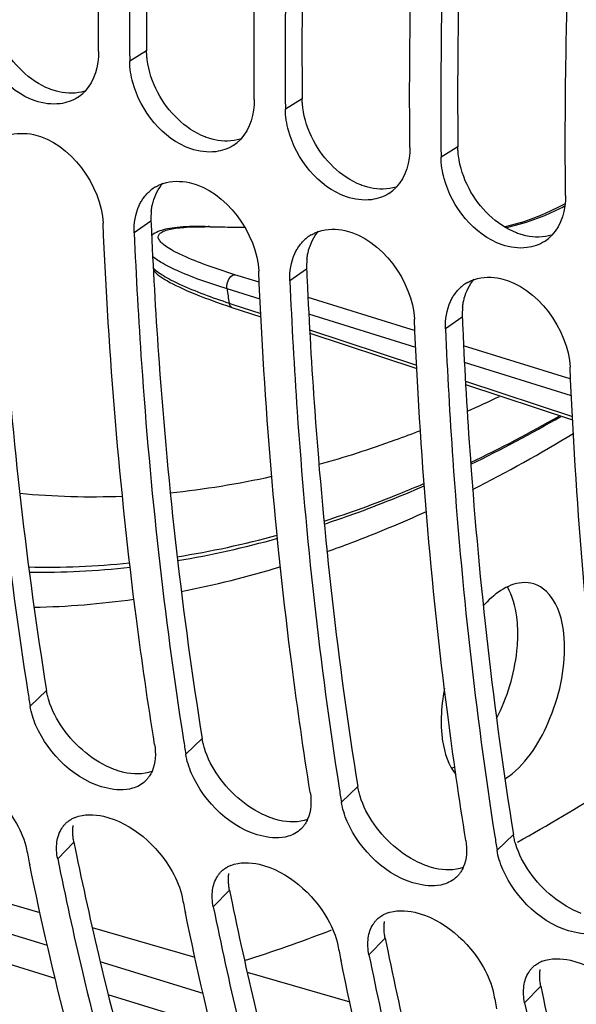
# Model space of a CAD drawing. Units: millimetres. Extents: x 0 to 594, y -62 to 420.
# Drawn here: x 295 to 299, y 65 to 72 of the extents above; entities that cross this region are included whole.
import ezdxf

# ---------------------------------------------------------------- set-up
doc = ezdxf.new("R2010")
doc.units = ezdxf.units.MM
doc.header["$LTSCALE"] = 32.67
doc.layers.get('0').update_dxf_attribs({"linetype": 'CONTINUOUS'})
doc.layers.add('AXES', color=7, linetype='CONTINUOUS')

msp = doc.modelspace()

# ---------------------------------------------------------------- linework, layer by layer
at = {"color": 7, "linetype": 'CONTINUOUS'}
for p, q in [((295.734994, 71.326445), (295.735573, 71.259521)), ((296.749169, 71.014), (296.749748, 70.947076)), ((297.763344, 70.701555), (297.763922, 70.634631)), ((298.571682, 70.331929), (298.5328, 70.311217)), ((296.227664, 70.184071), (296.484886, 70.179636)), ((296.372818, 69.666617), (296.401203, 69.657156)), ((296.401201, 69.657156), (296.590424, 69.59467)), ((296.908742, 69.489553), (297.605711, 69.2594)), ((297.924313, 69.154192), (298.620997, 68.924138)), ((297.025894, 65.594035), (297.050446, 65.60355))]:
    msp.add_line(p, q, dxfattribs=at)
at = {"color": 9, "linetype": 'CONTINUOUS'}
for p, q in [((295.845169, 71.327065), (295.735573, 71.259521)), ((296.859344, 71.01462), (296.749748, 70.947076)), ((297.873518, 70.702175), (297.763922, 70.634631)), ((295.873973, 70.217857), (295.764592, 70.142056)), ((296.258719, 70.181958), (296.485908, 70.177983)), ((296.888148, 69.905412), (296.778766, 69.829611)), ((296.579427, 69.820326), (296.420915, 69.869506)), ((296.584764, 69.710796), (296.369476, 69.777562)), ((297.56948, 69.513173), (296.897094, 69.721771)), ((296.38238, 69.684941), (296.407623, 69.676607)), ((296.407623, 69.676607), (296.589355, 69.616607)), ((297.599041, 69.396259), (296.90243, 69.612282)), ((297.902322, 69.592967), (297.792941, 69.517166)), ((296.907398, 69.511603), (297.604638, 69.28141)), ((297.59371, 69.505657), (297.56948, 69.513173)), ((298.583044, 69.198754), (297.911377, 69.40711)), ((298.613317, 69.08175), (297.916706, 69.297754)), ((297.922965, 69.176315), (298.619921, 68.946221)), ((298.607992, 69.191016), (298.583044, 69.198754)), ((295.193051, 67.16153), (295.08615, 67.060652)), ((296.207226, 66.849085), (296.100325, 66.748207)), ((297.2214, 66.53664), (297.1145, 66.435762)), ((298.235575, 66.224195), (298.128675, 66.123317)), ((295.371601, 66.174648), (295.266029, 66.066423)), ((296.385776, 65.862203), (296.280204, 65.753978)), ((297.39995, 65.549758), (297.294379, 65.441534)), ((298.414125, 65.237313), (298.308554, 65.129089))]:
    msp.add_line(p, q, dxfattribs=at)
at = {"color": 7, "linetype": 'CONTINUOUS'}
for points in [[(298.5328, 70.311217), (298.475416, 70.28304), (298.418138, 70.257564)], [(298.418138, 70.257564), (298.361029, 70.234826), (298.304144, 70.214858), (298.247541, 70.197687), (298.191275, 70.183342), (298.179026, 70.18082)], [(296.227664, 70.184071), (296.200015, 70.184214), (296.17386, 70.184054), (296.149185, 70.183605), (296.12592, 70.182883), (296.103945, 70.181896), (296.083229, 70.180655), (296.063728, 70.179172), (296.045317, 70.177445), (296.027976, 70.175482), (296.011664, 70.173286), (295.996243, 70.170842), (295.981708, 70.168148), (295.968018, 70.165195), (295.954991, 70.161933), (295.942653, 70.158346), (295.930965, 70.154396), (295.919673, 70.149943), (295.908836, 70.144921), (295.89847, 70.139231), (295.888336, 70.132558), (295.878515, 70.124646)], [(295.889551, 69.898156), (295.896028, 69.891043), (295.905093, 69.882246), (295.915047, 69.873569), (295.925887, 69.864967), (295.937791, 69.856278), (295.95082, 69.847455), (295.965007, 69.838481), (295.980498, 69.829271), (295.997368, 69.8198), (296.015664, 69.810057), (296.0355, 69.8), (296.056947, 69.789616), (296.080058, 69.7789), (296.10492, 69.767833), (296.131589, 69.75641), (296.160114, 69.744633), (296.190561, 69.732495), (296.222971, 69.719999), (296.257372, 69.707155), (296.293803, 69.693968), (296.332286, 69.680449), (296.372818, 69.666617)]]:
    msp.add_lwpolyline(points, dxfattribs=at)
for centre, radius, start, end in [((295.260076, 71.234526), 0.250718, 302.5905904, 312.3025477), ((295.252731, 71.242615), 0.261644, 312.2997926, 316.7796218), ((296.274251, 70.922081), 0.250718, 302.5905904, 312.3025477), ((296.266906, 70.930171), 0.261644, 312.2997926, 316.7796218), ((296.02509, 70.231246), 0.242628, 123.8043357, 132.4513946), ((296.027984, 70.226985), 0.247778, 119.9876765, 123.8121777), ((297.288425, 70.609636), 0.250718, 302.5905904, 312.3025477), ((297.281081, 70.617726), 0.261644, 312.2997926, 316.7796218), ((297.039265, 69.918801), 0.242628, 123.8043357, 132.4513946), ((297.042159, 69.91454), 0.247778, 119.9876765, 123.8121777), ((298.3026, 70.297191), 0.250718, 302.5905904, 312.3025477), ((298.295255, 70.305281), 0.261644, 312.2997926, 316.7796218), ((298.056333, 69.602095), 0.247778, 119.9876765, 123.8121777), ((298.05344, 69.606356), 0.242628, 123.8043357, 132.4513946), ((320.864488, 71.19527), 26.10781, 188.9098669, 189.1121301), ((321.878663, 70.882825), 26.10781, 188.9098669, 189.1121301), ((297.671993, 66.990779), 0.371419, 295.5976063, 299.285025), ((322.892837, 70.57038), 26.10781, 188.9098669, 189.1121301), ((292.594738, 76.390219), 11.681589, 299.0192255, 302.3452161), ((295.454871, 66.148202), 0.202457, 111.5916417, 118.403474), ((323.907012, 70.257935), 26.10781, 188.9098669, 189.1121301), ((318.433811, 70.85396), 23.843485, 191.4299277, 191.6779219), ((296.469046, 65.835757), 0.202457, 111.5916417, 118.403474), ((319.447986, 70.541515), 23.843485, 191.4299277, 191.6779219), ((297.483221, 65.523312), 0.202457, 111.5916417, 118.403474), ((293.963274, 73.519496), 8.496621, 287.2496105, 291.1279302), ((320.46216, 70.22907), 23.843485, 191.4299277, 191.6779219), ((298.497395, 65.210867), 0.202457, 111.5916417, 118.403474), ((321.476335, 69.916625), 23.843485, 191.4299277, 191.6779219)]:
    msp.add_arc(centre, radius, start, end, dxfattribs=at)
at = {"color": 3, "linetype": 'CONTINUOUS'}
for centre, radius, start, end in [((296.301891, 70.236682), 0.428332, 173.7733839, 182.5189824), ((328.314124, 71.602408), 32.469684, 182.4439114, 182.5685049), ((297.316065, 69.924237), 0.428332, 173.7733839, 182.5189824), ((329.328299, 71.289963), 32.469684, 182.4439114, 182.5685049), ((298.33024, 69.611792), 0.428332, 173.7733839, 182.5189824), ((330.342474, 70.977519), 32.469684, 182.4439114, 182.5685049), ((318.586996, 70.868337), 23.685128, 191.4299845, 191.6345149), ((319.601171, 70.555893), 23.685128, 191.4299845, 191.6345149), ((320.615346, 70.243448), 23.685128, 191.4299845, 191.6345149), ((321.62952, 69.931003), 23.685128, 191.4299845, 191.6345149)]:
    msp.add_arc(centre, radius, start, end, dxfattribs=at)
at = {"color": 9, "linetype": 'CONTINUOUS'}
for centre, radius, start, end in [((297.80998, 71.767223), 1.637163, 292.6028065, 294.7830967), ((297.760997, 71.872824), 1.753571, 294.7898049, 297.4999878), ((296.213026, 67.6281), 2.554264, 89.2451236, 89.7512452), ((296.210661, 67.437612), 2.744766, 88.9967729, 89.2481622), ((296.24598, 70.139046), 0.044762, 73.4663033, 88.9075691), ((319.357974, 72.933084), 23.204059, 187.8158758, 188.0467862), ((294.707037, 76.298143), 7.997556, 293.801608, 295.4626273), ((294.055315, 76.790457), 9.030135, 295.5985381, 299.7302315), ((293.967374, 76.85482), 9.13721, 295.8950366, 300.0549865), ((293.723636, 76.918941), 9.454001, 296.688096, 301.2334065), ((295.427698, 74.083263), 5.662216, 275.7890382, 282.5851612), ((295.488532, 73.30007), 4.876083, 264.4728639, 272.3351333), ((295.076856, 74.123784), 6.166915, 279.025628, 285.2203045), ((295.018597, 74.16028), 6.237332, 279.4956879, 285.6185908), ((295.196905, 73.232562), 5.26706, 268.6920409, 275.8513021), ((295.148916, 73.249217), 5.316412, 269.2569371, 276.3550069), ((294.832244, 74.19739), 6.508435, 280.9712444, 286.8290352), ((294.995103, 73.240414), 5.537133, 271.2088659, 277.9662037)]:
    msp.add_arc(centre, radius, start, end, dxfattribs=at)
at = {"color": 7, "linetype": 'CONTINUOUS'}
for points, knots in [([(297.660292, 101.580672), (296.496469, 100.797511), (294.255245, 98.714093), (291.474228, 94.788069), (289.185998, 90.083091), (287.563761, 84.945865), (286.724457, 79.755114), (286.732991, 74.887031), (287.582219, 70.688815), (288.815488, 68.310589), (289.58231, 67.401461)], [0, 0, 0, 0, 0.11094917, 0.23901018, 0.37882462, 0.52303781, 0.6636355, 0.79314256, 0.90593313, 1, 1, 1, 1]), ([(297.964544, 101.486939), (296.830277, 100.723666), (294.642024, 98.704651), (291.909218, 94.902517), (289.63874, 90.341434), (287.99443, 85.342331), (287.090018, 80.257426), (286.991285, 75.440148), (287.699748, 71.222773), (288.799092, 68.776539), (289.501427, 67.801994)], [0, 0, 0, 0, 0.10992695, 0.23653439, 0.3748387, 0.51794785, 0.65828075, 0.78864876, 0.90341323, 1, 1, 1, 1]), ([(294.829711, 58.885721), (293.721444, 59.523102), (291.665917, 61.568878), (289.779852, 65.821532), (288.855999, 71.129595), (288.939939, 77.181935), (290.015238, 83.589629), (292.013643, 89.925825), (294.797349, 95.760271), (297.18325, 99.24664), (298.484291, 100.786548)], [0, 0, 0, 0, 0.08375421, 0.18312185, 0.30073174, 0.43411492, 0.57783738, 0.72492061, 0.86793403, 1, 1, 1, 1]), ([(295.532738, 71.32201), (295.529823, 71.625406), (295.534099, 72.864311), (295.601351, 74.102828), (295.683931, 75.034605)], [0, 0, 0, 0, 0.24491466, 1, 1, 1, 1]), ([(295.886766, 74.972116), (295.8594, 74.663346), (295.765788, 73.4504), (295.728023, 72.232973), (295.734994, 71.326445)], [0, 0, 0, 0, 0.25480575, 1, 1, 1, 1]), ([(296.546913, 71.009565), (296.543998, 71.312961), (296.548274, 72.551867), (296.615525, 73.790383), (296.698105, 74.72216)], [0, 0, 0, 0, 0.24491466, 1, 1, 1, 1]), ([(296.90094, 74.659671), (296.873575, 74.350901), (296.779963, 73.137955), (296.742198, 71.920528), (296.749169, 71.014)], [0, 0, 0, 0, 0.25480575, 1, 1, 1, 1]), ([(297.561087, 70.69712), (297.558173, 71.000516), (297.562449, 72.239422), (297.6297, 73.477938), (297.71228, 74.409715)], [0, 0, 0, 0, 0.24491466, 1, 1, 1, 1]), ([(297.915115, 74.347226), (297.88775, 74.038456), (297.794138, 72.82551), (297.756372, 71.608084), (297.763344, 70.701555)], [0, 0, 0, 0, 0.25480575, 1, 1, 1, 1]), ([(298.575262, 70.384675), (298.572347, 70.688071), (298.576624, 71.926977), (298.643875, 73.165493), (298.726455, 74.09727)], [0, 0, 0, 0, 0.24491466, 1, 1, 1, 1]), ([(295.281777, 70.983034), (295.227749, 70.976112), (294.976433, 71.012374), (294.791674, 71.248342), (294.741569, 71.432616)], [0, 0, 0, 0, 0.22193422, 1, 1, 1, 1]), ([(296.295952, 70.67059), (296.241923, 70.663667), (295.990608, 70.699929), (295.805848, 70.935897), (295.755744, 71.120171)], [0, 0, 0, 0, 0.22193422, 1, 1, 1, 1]), ([(297.310127, 70.358145), (297.256098, 70.351222), (297.004782, 70.387484), (296.820023, 70.623452), (296.769918, 70.807726)], [0, 0, 0, 0, 0.22193422, 1, 1, 1, 1]), ([(294.750417, 70.454501), (294.762541, 70.170444), (294.824105, 69.065689), (294.944379, 67.963903), (295.071715, 67.151679)], [0, 0, 0, 0, 0.2569597, 1, 1, 1, 1]), ([(295.904141, 70.441594), (295.911913, 70.44608), (295.92803, 70.45426), (295.944907, 70.460722), (295.953521, 70.463538)], [0, 0, 0, 0, 0.49753405, 1, 1, 1, 1]), ([(298.324301, 70.0457), (298.270273, 70.038777), (298.018957, 70.075039), (297.834198, 70.311007), (297.784093, 70.495281)], [0, 0, 0, 0, 0.22193422, 1, 1, 1, 1]), ([(295.824826, 70.368822), (295.830204, 70.376385), (295.841648, 70.390884), (295.854568, 70.404091), (295.861325, 70.410269)], [0, 0, 0, 0, 0.50338546, 1, 1, 1, 1]), ([(295.797064, 70.320611), (295.800982, 70.32913), (295.809487, 70.345664), (295.819501, 70.361334), (295.824826, 70.368822)], [0, 0, 0, 0, 0.50508563, 1, 1, 1, 1]), ([(295.89749, 66.810696), (295.853776, 67.083242), (295.691561, 68.208897), (295.598477, 69.344187), (295.561757, 70.204545)], [0, 0, 0, 0, 0.24273393, 1, 1, 1, 1]), ([(295.764592, 70.142056), (295.776715, 69.857999), (295.83828, 68.753244), (295.958554, 67.651458), (296.08589, 66.839234)], [0, 0, 0, 0, 0.2569597, 1, 1, 1, 1]), ([(296.918316, 70.129149), (296.926087, 70.133635), (296.942205, 70.141816), (296.959082, 70.148277), (296.967696, 70.151093)], [0, 0, 0, 0, 0.49753405, 1, 1, 1, 1]), ([(296.839, 70.056377), (296.844378, 70.06394), (296.855823, 70.078439), (296.868743, 70.091646), (296.8755, 70.097824)], [0, 0, 0, 0, 0.50338546, 1, 1, 1, 1]), ([(296.811239, 70.008166), (296.815157, 70.016685), (296.823662, 70.033219), (296.833676, 70.04889), (296.839, 70.056377)], [0, 0, 0, 0, 0.50508563, 1, 1, 1, 1]), ([(296.911665, 66.498251), (296.86795, 66.770798), (296.705736, 67.896452), (296.612652, 69.031742), (296.575931, 69.8921)], [0, 0, 0, 0, 0.24273393, 1, 1, 1, 1]), ([(296.778766, 69.829611), (296.79089, 69.545554), (296.852455, 68.440799), (296.972729, 67.339013), (297.100065, 66.526789)], [0, 0, 0, 0, 0.2569597, 1, 1, 1, 1]), ([(297.93249, 69.816704), (297.940262, 69.82119), (297.95638, 69.829371), (297.973256, 69.835832), (297.98187, 69.838648)], [0, 0, 0, 0, 0.49753405, 1, 1, 1, 1]), ([(297.853175, 69.743932), (297.858553, 69.751495), (297.869997, 69.765994), (297.882918, 69.779201), (297.889674, 69.785379)], [0, 0, 0, 0, 0.50338546, 1, 1, 1, 1]), ([(297.825414, 69.695721), (297.829332, 69.70424), (297.837836, 69.720774), (297.84785, 69.736445), (297.853175, 69.743932)], [0, 0, 0, 0, 0.50508563, 1, 1, 1, 1]), ([(297.92584, 66.185806), (297.882125, 66.458353), (297.719911, 67.584008), (297.626827, 68.719297), (297.590106, 69.579655)], [0, 0, 0, 0, 0.24273393, 1, 1, 1, 1]), ([(297.792941, 69.517166), (297.805065, 69.233109), (297.866629, 68.128355), (297.986903, 67.026568), (298.114239, 66.214344)], [0, 0, 0, 0, 0.2569597, 1, 1, 1, 1]), ([(298.940014, 65.873361), (298.8963, 66.145908), (298.734086, 67.271563), (298.641002, 68.406852), (298.604281, 69.26721)], [0, 0, 0, 0, 0.24273393, 1, 1, 1, 1]), ([(298.369066, 67.856483), (298.344167, 67.864167), (298.216811, 67.875016), (298.10489, 67.786286), (298.039349, 67.713619)], [0, 0, 0, 0, 0.21028908, 1, 1, 1, 1]), ([(298.263602, 67.56333), (298.262708, 67.589704), (298.255335, 67.683459), (298.230568, 67.777955), (298.196484, 67.836685)], [0, 0, 0, 0, 0.27985785, 1, 1, 1, 1]), ([(298.567854, 67.469597), (298.56488, 67.557328), (298.544451, 67.711535), (298.430084, 67.837651), (298.369066, 67.856483)], [0, 0, 0, 0, 0.57888511, 1, 1, 1, 1]), ([(298.12596, 66.980793), (298.196003, 67.116606), (298.256092, 67.314629), (298.265224, 67.515481), (298.263602, 67.56333)], [0, 0, 0, 0, 0.76143553, 1, 1, 1, 1]), ([(298.180051, 66.58643), (298.310057, 66.670345), (298.499602, 66.965765), (298.573788, 67.294551), (298.567854, 67.469597)], [0, 0, 0, 0, 0.46906591, 1, 1, 1, 1]), ([(297.786149, 67.174612), (297.77417, 67.11326), (297.764395, 67.031194), (297.764458, 66.94903), (297.765123, 66.929422)], [0, 0, 0, 0, 0.76111489, 1, 1, 1, 1]), ([(295.753412, 66.525438), (295.701177, 66.510405), (295.429748, 66.525266), (295.207269, 66.74584), (295.12425, 66.935339)], [0, 0, 0, 0, 0.20806536, 1, 1, 1, 1]), ([(297.765123, 66.929422), (297.766205, 66.897516), (297.775754, 66.788116), (297.8108, 66.675625), (297.860621, 66.614856)], [0, 0, 0, 0, 0.28889087, 1, 1, 1, 1]), ([(294.55053, 66.65575), (294.736778, 66.612351), (294.953024, 66.420235), (295.05132, 66.187647), (295.063195, 66.128912)], [0, 0, 0, 0, 0.76141708, 1, 1, 1, 1]), ([(295.880664, 66.63606), (295.8784, 66.630896), (295.873526, 66.620818), (295.86787, 66.611155), (295.864874, 66.606491)], [0, 0, 0, 0, 0.50425328, 1, 1, 1, 1]), ([(296.767587, 66.212993), (296.715352, 66.19796), (296.443923, 66.212821), (296.221444, 66.433395), (296.138425, 66.622894)], [0, 0, 0, 0, 0.20806536, 1, 1, 1, 1]), ([(295.864874, 66.606491), (295.860887, 66.600283), (295.852268, 66.588361), (295.842316, 66.577521), (295.837064, 66.572452)], [0, 0, 0, 0, 0.50267315, 1, 1, 1, 1]), ([(295.29256, 66.264639), (295.296093, 66.270222), (295.303723, 66.280983), (295.312494, 66.290839), (295.317122, 66.295483)], [0, 0, 0, 0, 0.50194211, 1, 1, 1, 1]), ([(295.317122, 66.295483), (295.323169, 66.301549), (295.336285, 66.31288), (295.350924, 66.322144), (295.358567, 66.326287)], [0, 0, 0, 0, 0.49628912, 1, 1, 1, 1]), ([(295.564704, 66.343305), (295.750953, 66.299906), (295.967199, 66.107791), (296.065494, 65.875202), (296.077369, 65.816467)], [0, 0, 0, 0, 0.76141708, 1, 1, 1, 1]), ([(296.879049, 66.294046), (296.875062, 66.287839), (296.866442, 66.275917), (296.85649, 66.265076), (296.851239, 66.260007)], [0, 0, 0, 0, 0.50267315, 1, 1, 1, 1]), ([(296.894838, 66.323615), (296.892575, 66.318451), (296.8877, 66.308373), (296.882045, 66.29871), (296.879049, 66.294046)], [0, 0, 0, 0, 0.50425328, 1, 1, 1, 1]), ([(297.781762, 65.900548), (297.729526, 65.885516), (297.458097, 65.900376), (297.235618, 66.120951), (297.152599, 66.31045)], [0, 0, 0, 0, 0.20806536, 1, 1, 1, 1]), ([(295.266029, 66.066423), (295.315852, 65.820001), (295.523336, 64.870971), (295.792445, 63.934897), (296.032011, 63.255876)], [0, 0, 0, 0, 0.25879684, 1, 1, 1, 1]), ([(295.871389, 63.200033), (295.791293, 63.4221), (295.47742, 64.34952), (295.23423, 65.300315), (295.083865, 66.027801)], [0, 0, 0, 0, 0.24115078, 1, 1, 1, 1]), ([(296.306734, 65.952194), (296.310267, 65.957777), (296.317898, 65.968538), (296.326669, 65.978395), (296.331297, 65.983038)], [0, 0, 0, 0, 0.50194211, 1, 1, 1, 1]), ([(296.331297, 65.983038), (296.337344, 65.989104), (296.350459, 66.000435), (296.365099, 66.009699), (296.372742, 66.013842)], [0, 0, 0, 0, 0.49628912, 1, 1, 1, 1]), ([(296.578879, 66.03086), (296.765128, 65.987461), (296.981374, 65.795346), (297.079669, 65.562757), (297.091544, 65.504023)], [0, 0, 0, 0, 0.76141708, 1, 1, 1, 1]), ([(297.893224, 65.981601), (297.889237, 65.975394), (297.880617, 65.963472), (297.870665, 65.952632), (297.865414, 65.947562)], [0, 0, 0, 0, 0.50267315, 1, 1, 1, 1]), ([(297.909013, 66.01117), (297.906749, 66.006006), (297.901875, 65.995928), (297.896219, 65.986266), (297.893224, 65.981601)], [0, 0, 0, 0, 0.50425328, 1, 1, 1, 1]), ([(298.795936, 65.588103), (298.743701, 65.573071), (298.472272, 65.587931), (298.249793, 65.808506), (298.166774, 65.998005)], [0, 0, 0, 0, 0.20806536, 1, 1, 1, 1]), ([(296.885564, 62.887588), (296.805467, 63.109656), (296.491594, 64.037075), (296.248405, 64.98787), (296.09804, 65.715357)], [0, 0, 0, 0, 0.24115078, 1, 1, 1, 1]), ([(296.280204, 65.753978), (296.330026, 65.507556), (296.537511, 64.558526), (296.80662, 63.622452), (297.046186, 62.943431)], [0, 0, 0, 0, 0.25879684, 1, 1, 1, 1]), ([(297.593054, 65.718416), (297.779302, 65.675016), (297.995549, 65.482901), (298.093844, 65.250312), (298.105719, 65.191578)], [0, 0, 0, 0, 0.76141708, 1, 1, 1, 1]), ([(297.320909, 65.639749), (297.324442, 65.645332), (297.332073, 65.656093), (297.340844, 65.66595), (297.345472, 65.670593)], [0, 0, 0, 0, 0.50194211, 1, 1, 1, 1]), ([(297.345472, 65.670593), (297.351519, 65.67666), (297.364634, 65.68799), (297.379273, 65.697254), (297.386916, 65.701397)], [0, 0, 0, 0, 0.49628912, 1, 1, 1, 1]), ([(297.899739, 62.575143), (297.819642, 62.797211), (297.505769, 63.72463), (297.26258, 64.675425), (297.112214, 65.402912)], [0, 0, 0, 0, 0.24115078, 1, 1, 1, 1]), ([(297.294379, 65.441534), (297.344201, 65.195111), (297.551686, 64.246081), (297.820795, 63.310007), (298.060361, 62.630986)], [0, 0, 0, 0, 0.25879684, 1, 1, 1, 1]), ([(298.607228, 65.405971), (298.793477, 65.362571), (299.009723, 65.170456), (299.108018, 64.937867), (299.119893, 64.879133)], [0, 0, 0, 0, 0.76141708, 1, 1, 1, 1]), ([(298.335084, 65.327304), (298.338617, 65.332887), (298.346247, 65.343648), (298.355018, 65.353505), (298.359647, 65.358148)], [0, 0, 0, 0, 0.50194211, 1, 1, 1, 1]), ([(298.359647, 65.358148), (298.365693, 65.364215), (298.378809, 65.375545), (298.393448, 65.38481), (298.401091, 65.388952)], [0, 0, 0, 0, 0.49628912, 1, 1, 1, 1]), ([(298.308554, 65.129089), (298.358376, 64.882666), (298.56586, 63.933636), (298.834969, 62.997563), (299.074535, 62.318541)], [0, 0, 0, 0, 0.25879684, 1, 1, 1, 1])]:
    msp.add_open_spline(points, degree=3, knots=knots, dxfattribs=at)
at = {"color": 3, "linetype": 'CONTINUOUS'}
for points, knots in [([(295.99094, 74.963322), (295.964014, 74.655267), (295.872205, 73.445407), (295.836483, 72.231115), (295.845169, 71.327065)], [0, 0, 0, 0, 0.25486171, 1, 1, 1, 1]), ([(297.005115, 74.650877), (296.978189, 74.342823), (296.88638, 73.132962), (296.850658, 71.91867), (296.859344, 71.01462)], [0, 0, 0, 0, 0.25486171, 1, 1, 1, 1]), ([(298.019289, 74.338432), (297.992363, 74.030378), (297.900554, 72.820517), (297.864833, 71.606225), (297.873518, 70.702175)], [0, 0, 0, 0, 0.25486171, 1, 1, 1, 1]), ([(295.849141, 71.269422), (295.847927, 71.279062), (295.84604, 71.298248), (295.845261, 71.317513), (295.845169, 71.327065)], [0, 0, 0, 0, 0.50424489, 1, 1, 1, 1]), ([(295.274991, 71.059802), (295.264509, 71.062112), (295.243449, 71.067693), (295.222911, 71.074952), (295.212658, 71.079005)], [0, 0, 0, 0, 0.49330418, 1, 1, 1, 1]), ([(296.863315, 70.956977), (296.862102, 70.966617), (296.860214, 70.985803), (296.859435, 71.005068), (296.859344, 71.01462)], [0, 0, 0, 0, 0.50424489, 1, 1, 1, 1]), ([(296.289165, 70.747357), (296.278683, 70.749667), (296.257624, 70.755248), (296.237086, 70.762507), (296.226833, 70.76656)], [0, 0, 0, 0, 0.49330418, 1, 1, 1, 1]), ([(297.87749, 70.644532), (297.876277, 70.654172), (297.874389, 70.673358), (297.87361, 70.692623), (297.873518, 70.702175)], [0, 0, 0, 0, 0.50424489, 1, 1, 1, 1]), ([(294.862886, 70.459762), (294.875618, 70.175935), (294.939669, 69.07255), (295.06301, 67.972291), (295.193051, 67.16153)], [0, 0, 0, 0, 0.25705979, 1, 1, 1, 1]), ([(297.30334, 70.434912), (297.292858, 70.437223), (297.271798, 70.442803), (297.25126, 70.450062), (297.241007, 70.454115)], [0, 0, 0, 0, 0.49330418, 1, 1, 1, 1]), ([(295.876086, 70.283139), (295.877194, 70.293169), (295.880125, 70.31291), (295.884588, 70.332365), (295.887181, 70.341863)], [0, 0, 0, 0, 0.50613135, 1, 1, 1, 1]), ([(295.87706, 70.147317), (295.889793, 69.863491), (295.953843, 68.760105), (296.077185, 67.659846), (296.207226, 66.849085)], [0, 0, 0, 0, 0.25705979, 1, 1, 1, 1]), ([(298.317515, 70.122467), (298.307033, 70.124778), (298.285973, 70.130358), (298.265435, 70.137617), (298.255182, 70.14167)], [0, 0, 0, 0, 0.49330418, 1, 1, 1, 1]), ([(296.890261, 69.970694), (296.891369, 69.980724), (296.894299, 70.000465), (296.898763, 70.01992), (296.901356, 70.029418)], [0, 0, 0, 0, 0.50613135, 1, 1, 1, 1]), ([(296.891235, 69.834872), (296.903967, 69.551046), (296.968018, 68.44766), (297.09136, 67.347402), (297.2214, 66.53664)], [0, 0, 0, 0, 0.25705979, 1, 1, 1, 1]), ([(297.904435, 69.65825), (297.905544, 69.668279), (297.908474, 69.68802), (297.912937, 69.707475), (297.915531, 69.716973)], [0, 0, 0, 0, 0.50613135, 1, 1, 1, 1]), ([(297.90541, 69.522427), (297.918142, 69.238601), (297.982193, 68.135215), (298.105534, 67.034957), (298.235575, 66.224195)], [0, 0, 0, 0, 0.25705979, 1, 1, 1, 1]), ([(295.207804, 67.099035), (295.2046, 67.109438), (295.198935, 67.130111), (295.194719, 67.151131), (295.193051, 67.16153)], [0, 0, 0, 0, 0.50827365, 1, 1, 1, 1]), ([(296.221979, 66.78659), (296.218774, 66.796993), (296.21311, 66.817666), (296.208894, 66.838687), (296.207226, 66.849085)], [0, 0, 0, 0, 0.50827365, 1, 1, 1, 1]), ([(295.696887, 66.629301), (295.686479, 66.631725), (295.665466, 66.637434), (295.644896, 66.644562), (295.634555, 66.648504)], [0, 0, 0, 0, 0.49126349, 1, 1, 1, 1]), ([(297.236154, 66.474145), (297.232949, 66.484548), (297.227285, 66.505221), (297.223068, 66.526242), (297.2214, 66.53664)], [0, 0, 0, 0, 0.50827365, 1, 1, 1, 1]), ([(294.374329, 66.40425), (294.425394, 66.156245), (294.637936, 65.201999), (294.913857, 64.261312), (295.159649, 63.579856)], [0, 0, 0, 0, 0.25900036, 1, 1, 1, 1]), ([(296.711062, 66.316856), (296.700654, 66.31928), (296.679641, 66.324989), (296.65907, 66.332117), (296.648729, 66.336059)], [0, 0, 0, 0, 0.49126349, 1, 1, 1, 1]), ([(295.364638, 66.232185), (295.364322, 66.24094), (295.364403, 66.25816), (295.366005, 66.275309), (295.367192, 66.283661)], [0, 0, 0, 0, 0.50943452, 1, 1, 1, 1]), ([(295.371601, 66.174648), (295.369646, 66.184317), (295.366529, 66.203422), (295.364979, 66.222721), (295.364638, 66.232185)], [0, 0, 0, 0, 0.51020956, 1, 1, 1, 1]), ([(298.250328, 66.1617), (298.247124, 66.172103), (298.241459, 66.192776), (298.237243, 66.213797), (298.235575, 66.224195)], [0, 0, 0, 0, 0.50827365, 1, 1, 1, 1]), ([(295.388504, 66.091806), (295.439569, 65.8438), (295.652111, 64.889554), (295.928032, 63.948867), (296.173824, 63.267411)], [0, 0, 0, 0, 0.25900036, 1, 1, 1, 1]), ([(296.378812, 65.91974), (296.378496, 65.928495), (296.378577, 65.945715), (296.38018, 65.962864), (296.381366, 65.971216)], [0, 0, 0, 0, 0.50943452, 1, 1, 1, 1]), ([(297.725237, 66.004411), (297.714828, 66.006835), (297.693816, 66.012544), (297.673245, 66.019673), (297.662904, 66.023614)], [0, 0, 0, 0, 0.49126349, 1, 1, 1, 1]), ([(296.385776, 65.862203), (296.383821, 65.871873), (296.380704, 65.890977), (296.379154, 65.910276), (296.378812, 65.91974)], [0, 0, 0, 0, 0.51020956, 1, 1, 1, 1]), ([(296.402679, 65.779361), (296.453743, 65.531355), (296.666286, 64.577109), (296.942207, 63.636422), (297.187999, 62.954966)], [0, 0, 0, 0, 0.25900036, 1, 1, 1, 1]), ([(297.392987, 65.607296), (297.392671, 65.61605), (297.392752, 65.63327), (297.394355, 65.650419), (297.395541, 65.658771)], [0, 0, 0, 0, 0.50943452, 1, 1, 1, 1]), ([(297.39995, 65.549758), (297.397995, 65.559428), (297.394879, 65.578533), (297.393328, 65.597832), (297.392987, 65.607296)], [0, 0, 0, 0, 0.51020956, 1, 1, 1, 1]), ([(297.416853, 65.466916), (297.467918, 65.21891), (297.68046, 64.264664), (297.956381, 63.323977), (298.202173, 62.642521)], [0, 0, 0, 0, 0.25900036, 1, 1, 1, 1]), ([(298.407162, 65.294851), (298.406846, 65.303606), (298.406927, 65.320825), (298.408529, 65.337974), (298.409716, 65.346327)], [0, 0, 0, 0, 0.50943452, 1, 1, 1, 1]), ([(298.414125, 65.237313), (298.41217, 65.246983), (298.409053, 65.266088), (298.407503, 65.285387), (298.407162, 65.294851)], [0, 0, 0, 0, 0.51020956, 1, 1, 1, 1]), ([(298.431028, 65.154471), (298.482093, 64.906465), (298.694635, 63.95222), (298.970556, 63.011532), (299.216348, 62.330076)], [0, 0, 0, 0, 0.25900036, 1, 1, 1, 1])]:
    msp.add_open_spline(points, degree=3, knots=knots, dxfattribs=at)
for points in [[(295.212658, 71.079005), (295.081489, 71.130861), (294.96941, 71.243376), (294.903795, 71.368231)], [(295.917969, 71.055787), (295.883165, 71.122014), (295.858483, 71.195191), (295.849141, 71.269422)], [(295.442218, 71.064623), (295.388988, 71.047999), (295.329449, 71.047797), (295.274991, 71.059802)], [(296.226833, 70.76656), (296.095664, 70.818416), (295.983585, 70.930931), (295.917969, 71.055787)], [(296.932144, 70.743342), (296.897339, 70.809569), (296.872658, 70.882746), (296.863315, 70.956977)], [(296.456393, 70.752178), (296.403163, 70.735554), (296.343623, 70.735352), (296.289165, 70.747357)], [(297.241007, 70.454115), (297.109839, 70.505971), (296.99776, 70.618486), (296.932144, 70.743342)], [(297.946319, 70.430897), (297.911514, 70.497125), (297.886832, 70.570301), (297.87749, 70.644532)], [(295.887181, 70.341863), (295.899414, 70.386663), (295.921193, 70.430495), (295.952166, 70.465098)], [(297.470567, 70.439733), (297.417337, 70.423109), (297.357798, 70.422907), (297.30334, 70.434912)], [(298.255182, 70.14167), (298.124013, 70.193526), (298.011935, 70.306041), (297.946319, 70.430897)], [(296.901356, 70.029418), (296.913588, 70.074218), (296.935368, 70.11805), (296.966341, 70.152653)], [(298.484742, 70.127288), (298.431512, 70.110665), (298.371973, 70.110462), (298.317515, 70.122467)], [(297.915531, 69.716973), (297.927763, 69.761773), (297.949543, 69.805605), (297.980515, 69.840208)], [(295.299403, 66.916652), (295.260315, 66.972332), (295.227832, 67.034018), (295.207804, 67.099035)], [(295.634555, 66.648504), (295.500865, 66.699464), (295.381608, 66.799552), (295.299403, 66.916652)], [(296.313578, 66.604207), (296.27449, 66.659887), (296.242007, 66.721574), (296.221979, 66.78659)], [(295.880355, 66.635721), (295.82331, 66.613573), (295.756486, 66.615421), (295.696887, 66.629301)], [(296.648729, 66.336059), (296.515039, 66.387019), (296.395783, 66.487107), (296.313578, 66.604207)], [(297.327753, 66.291762), (297.288664, 66.347442), (297.256182, 66.409129), (297.236154, 66.474145)], [(296.89453, 66.323276), (296.837485, 66.301128), (296.77066, 66.302976), (296.711062, 66.316856)], [(297.662904, 66.023614), (297.529214, 66.074574), (297.409957, 66.174662), (297.327753, 66.291762)], [(298.341927, 65.979317), (298.302839, 66.034998), (298.270356, 66.096684), (298.250328, 66.1617)], [(297.908705, 66.010831), (297.85166, 65.988683), (297.784835, 65.990531), (297.725237, 66.004411)], [(298.677079, 65.711169), (298.543389, 65.76213), (298.424132, 65.862217), (298.341927, 65.979317)]]:
    msp.add_open_spline(points, degree=3, dxfattribs=at)
at = {"color": 7, "linetype": 'CONTINUOUS'}
for points in [[(295.532738, 71.32201), (295.533614, 71.230824), (295.505865, 71.129874), (295.443398, 71.06344)], [(295.755744, 71.120171), (295.743429, 71.165461), (295.736024, 71.212589), (295.735573, 71.259521)], [(295.395121, 71.023286), (295.361346, 71.001683), (295.321545, 70.98813), (295.281777, 70.983034)], [(296.546913, 71.009565), (296.547789, 70.91838), (296.52004, 70.817429), (296.457573, 70.750995)], [(296.769918, 70.807726), (296.757604, 70.853016), (296.750199, 70.900144), (296.749748, 70.947076)], [(294.939346, 70.775983), (294.993168, 70.793576), (295.053822, 70.794022), (295.109119, 70.781833)], [(295.109119, 70.781833), (295.347914, 70.729197), (295.551329, 70.44885), (295.561757, 70.204545)], [(296.409295, 70.710841), (296.37552, 70.689238), (296.33572, 70.675685), (296.295952, 70.67059)], [(297.561087, 70.69712), (297.561964, 70.605935), (297.534214, 70.504984), (297.471747, 70.43855)], [(297.784093, 70.495281), (297.771778, 70.540571), (297.764373, 70.587699), (297.763922, 70.634631)], [(295.953521, 70.463538), (296.007343, 70.481131), (296.067997, 70.481577), (296.123294, 70.469389)], [(296.123294, 70.469389), (296.362089, 70.416752), (296.565504, 70.136405), (296.575931, 69.8921)], [(297.42347, 70.398396), (297.389695, 70.376793), (297.349894, 70.36324), (297.310127, 70.358145)], [(298.575262, 70.384675), (298.576138, 70.29349), (298.548389, 70.192539), (298.485922, 70.126105)], [(295.764592, 70.142056), (295.762012, 70.202496), (295.771786, 70.265651), (295.797064, 70.320611)], [(296.967696, 70.151093), (297.021518, 70.168686), (297.082172, 70.169133), (297.137469, 70.156944)], [(297.137469, 70.156944), (297.376264, 70.104307), (297.579679, 69.82396), (297.590106, 69.579655)], [(298.437645, 70.085951), (298.40387, 70.064348), (298.364069, 70.050795), (298.324301, 70.0457)], [(296.778766, 69.829611), (296.776187, 69.890051), (296.785961, 69.953206), (296.811239, 70.008166)], [(297.98187, 69.838648), (298.035692, 69.856241), (298.096346, 69.856688), (298.151643, 69.844499)], [(298.151643, 69.844499), (298.390438, 69.791862), (298.593853, 69.511515), (298.604281, 69.26721)], [(297.792941, 69.517166), (297.790361, 69.577606), (297.800136, 69.640761), (297.825414, 69.695721)], [(295.12425, 66.935339), (295.106731, 66.975329), (295.093065, 67.017544), (295.08615, 67.060652)], [(295.89749, 66.810696), (295.906752, 66.752952), (295.904141, 66.689622), (295.880664, 66.63606)], [(296.138425, 66.622894), (296.120905, 66.662884), (296.107239, 66.705099), (296.100325, 66.748207)], [(295.837064, 66.572452), (295.814051, 66.550237), (295.784151, 66.534284), (295.753412, 66.525438)], [(296.911665, 66.498251), (296.920927, 66.440507), (296.918315, 66.377177), (296.894838, 66.323615)], [(297.152599, 66.31045), (297.13508, 66.350439), (297.121414, 66.392654), (297.1145, 66.435762)], [(295.380369, 66.336452), (295.437519, 66.359137), (295.504821, 66.357259), (295.564704, 66.343305)], [(295.261506, 66.176694), (295.265841, 66.207479), (295.275936, 66.238368), (295.29256, 66.264639)], [(296.851239, 66.260007), (296.828226, 66.237792), (296.798325, 66.221839), (296.767587, 66.212993)], [(295.266029, 66.066423), (295.258739, 66.102481), (295.256377, 66.140265), (295.261506, 66.176694)], [(297.92584, 66.185806), (297.935101, 66.128063), (297.93249, 66.064732), (297.909013, 66.01117)], [(298.166774, 65.998005), (298.149255, 66.037994), (298.135589, 66.080209), (298.128675, 66.123317)], [(296.394544, 66.024008), (296.451694, 66.046692), (296.518996, 66.044814), (296.578879, 66.03086)], [(296.275681, 65.864249), (296.280016, 65.895034), (296.290111, 65.925923), (296.306734, 65.952194)], [(297.865414, 65.947562), (297.842401, 65.925347), (297.8125, 65.909394), (297.781762, 65.900548)], [(296.280204, 65.753978), (296.272914, 65.790037), (296.270552, 65.827821), (296.275681, 65.864249)], [(297.408719, 65.711563), (297.465869, 65.734247), (297.53317, 65.732369), (297.593054, 65.718416)], [(297.289856, 65.551804), (297.294191, 65.582589), (297.304285, 65.613478), (297.320909, 65.639749)], [(297.294379, 65.441534), (297.287089, 65.477592), (297.284726, 65.515376), (297.289856, 65.551804)], [(298.422893, 65.399118), (298.480043, 65.421802), (298.547345, 65.419925), (298.607228, 65.405971)], [(298.30403, 65.239359), (298.308365, 65.270144), (298.31846, 65.301033), (298.335084, 65.327304)], [(298.308554, 65.129089), (298.301263, 65.165147), (298.298901, 65.202931), (298.30403, 65.239359)]]:
    msp.add_open_spline(points, degree=3, dxfattribs=at)
at = {"color": 9, "linetype": 'CONTINUOUS'}
for points, knots in [([(298.185246, 70.176419), (298.206326, 70.180775), (298.292788, 70.200999), (298.377123, 70.229976), (298.439208, 70.255808)], [0, 0, 0, 0, 0.24249191, 1, 1, 1, 1]), ([(296.420915, 69.869506), (296.351902, 69.890917), (296.230864, 69.93117), (296.092903, 69.986521), (296.010477, 70.028689), (295.96835, 70.054899), (295.939731, 70.078785), (295.922763, 70.100687), (295.92006, 70.123719), (295.93439, 70.141997), (295.958634, 70.154751), (295.992858, 70.165265), (296.037188, 70.173218), (296.115271, 70.181274), (296.178812, 70.182533), (296.224115, 70.18234)], [0, 0, 0, 0, 0.24281451, 0.42856895, 0.49867167, 0.5537984, 0.59483212, 0.62371299, 0.64495677, 0.66696701, 0.69661169, 0.73637267, 0.78678891, 0.84776059, 1, 1, 1, 1]), ([(296.369476, 69.777562), (296.26423, 69.810397), (296.122545, 69.85853), (295.962869, 69.934396), (295.906081, 69.969954), (295.884986, 69.98786)], [0, 0, 0, 0, 0.62371047, 0.84346599, 1, 1, 1, 1]), ([(295.888615, 69.912018), (295.908271, 69.893139), (295.964247, 69.855469), (296.126718, 69.773564), (296.273027, 69.721157), (296.38238, 69.684941)], [0, 0, 0, 0, 0.14974184, 0.36707671, 1, 1, 1, 1]), ([(296.369476, 69.777562), (296.367688, 69.787696), (296.368647, 69.82299), (296.39447, 69.870649), (296.420915, 69.869506)], [0, 0, 0, 0, 0.27993181, 1, 1, 1, 1]), ([(296.38238, 69.684941), (296.382933, 69.681554), (296.385475, 69.670529), (296.393569, 69.659676), (296.401202, 69.657157)], [0, 0, 0, 0, 0.29922713, 1, 1, 1, 1]), ([(297.629195, 68.85393), (297.574091, 68.832457), (297.356485, 68.750675), (297.134818, 68.679611), (296.967755, 68.633455)], [0, 0, 0, 0, 0.25440536, 1, 1, 1, 1]), ([(297.653656, 68.509093), (297.59934, 68.485778), (297.384722, 68.396472), (297.166032, 68.316888), (297.001043, 68.263723)], [0, 0, 0, 0, 0.25428406, 1, 1, 1, 1]), ([(297.003038, 68.246034), (297.057361, 68.263931), (297.277421, 68.339411), (297.49384, 68.425428), (297.654667, 68.495519)], [0, 0, 0, 0, 0.2458623, 1, 1, 1, 1]), ([(297.020416, 68.06683), (297.074461, 68.085799), (297.293326, 68.165503), (297.508502, 68.255271), (297.668393, 68.32796)], [0, 0, 0, 0, 0.2459143, 1, 1, 1, 1])]:
    msp.add_open_spline(points, degree=3, knots=knots, dxfattribs=at)
at = {"layer": 'AXES', "color": 7, "linetype": 'CONTINUOUS'}
for p, q in [((294.482439, 65.909327), (295.150736, 65.716962)), ((295.491659, 65.61883), (296.159957, 65.426464)), ((296.50088, 65.328332), (297.169177, 65.135966))]:
    msp.add_line(p, q, dxfattribs=at)
at = {"layer": 'AXES', "color": 9, "linetype": 'CONTINUOUS'}
for p, q in [((295.199275, 65.50194), (294.529416, 65.708309)), ((295.250234, 65.287427), (294.581402, 65.49348)), ((296.21345, 65.189495), (295.543591, 65.395864)), ((296.264409, 64.974983), (295.595576, 65.181035))]:
    msp.add_line(p, q, dxfattribs=at)

doc.saveas('drawing.dxf')
